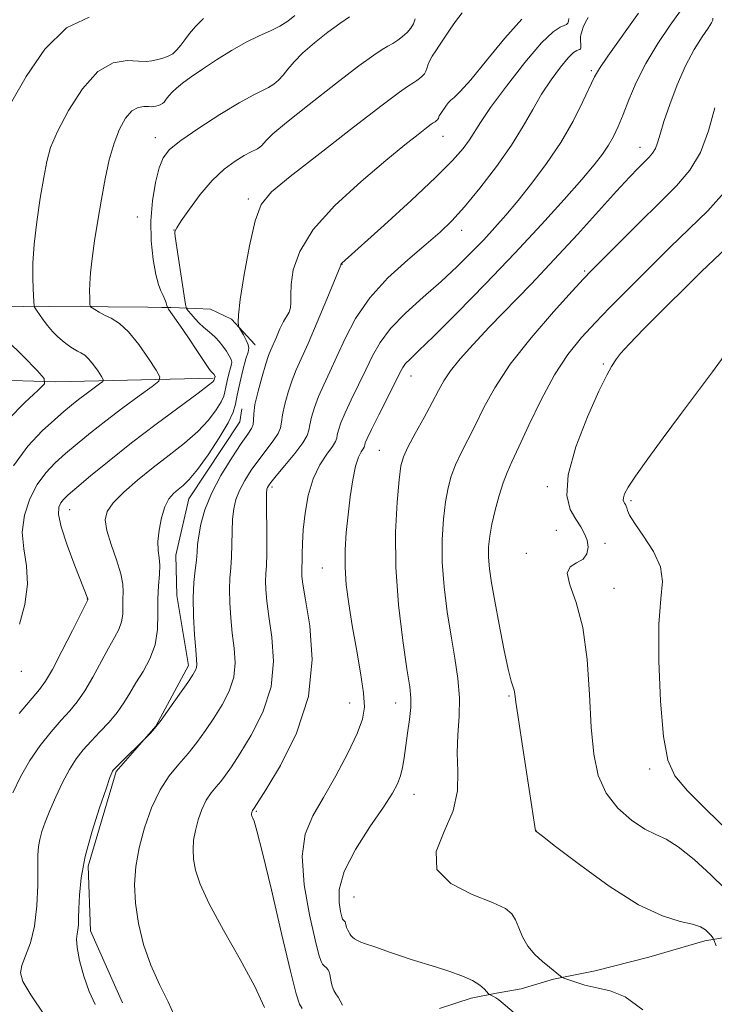
# Model space of a CAD drawing. Extents: x 2129800 to 2132700, y 339800 to 342700.
# Drawn here: x 2131567 to 2131700, y 340787 to 340975 of the extents above; entities that cross this region are included whole.
import ezdxf

# ---------------------------------------------------------------- set-up
doc = ezdxf.new("R2010")
doc.units = 0
doc.header["$MEASUREMENT"] = 0
for name, color, linetype, lineweight in [('DTM HARD BREAKLINE', 7, 'Continuous', 0), ('DTM SPOT ELEVATION', 2, 'Continuous', 13), ('INDEX CONTOUR', 41, 'Continuous', 13), ('INTERMEDIATE CONTOUR', 44, 'Continuous', 0)]:
    doc.layers.add(name, color=color, linetype=linetype, lineweight=lineweight)

msp = doc.modelspace()

# ---------------------------------------------------------------- linework, layer by layer
at = {"layer": 'DTM HARD BREAKLINE'}
for points in [[(2131604.346, 340906.552, 925.761), (2131574.326, 340905.826, 920.332), (2131548.927, 340906.605, 914.752), (2131514.717, 340907.51, 909.134), (2131482.978, 340913.46, 904.798), (2131460.503, 340920.975, 900.01), (2131440.869, 340936.913, 896.994), (2131433.407, 340944.651, 894.279), (2131433.394, 340952.198, 893.789), (2131433.768, 340959.659, 893.6)], [(2131612.388, 340912.85, 930.965), (2131612.324, 340912.948, 930.437), (2131607.853, 340917.791, 929.796), (2131603.867, 340919.705, 929.23), (2131600.984, 340919.828, 928.665), (2131597.941, 340919.919, 927.534), (2131596.27, 340919.989, 926.214), (2131594.599, 340920.027, 925.648), (2131591.879, 340920.052, 925.083), (2131584.337, 340920.141, 924.442), (2131579.3, 340920.238, 923.801), (2131573.212, 340920.225, 922.896), (2131570.573, 340920.233, 922.142), (2131568.143, 340920.192, 921.275), (2131561.974, 340920.097, 920.709)], [(2131609.855, 340900.678, 931.304), (2131609.482, 340898.209, 930.889), (2131599.699, 340883.511, 930.851), (2131597.265, 340872.751, 930.776), (2131597.407, 340865.074, 931.191), (2131599.677, 340851.721, 931.568), (2131593.449, 340840.104, 931.945), (2131585.849, 340831.5, 932.171), (2131580.507, 340813.398, 932.36), (2131580.961, 340801.109, 932.586), (2131587.048, 340787.34, 933.038)], [(2131716.895, 340801.27, 948.761), (2131715.143, 340801.194, 948.195), (2131710.727, 340801.013, 947.441), (2131703.104, 340800.03, 946.725), (2131698.203, 340799.176, 945.594), (2131687.51, 340796.088, 945.066), (2131677.303, 340793.487, 944.538), (2131669.357, 340791.855, 943.859), (2131663.188, 340790.054, 943.294), (2131658.473, 340789.226, 942.2), (2131653.597, 340788.234, 941.522), (2131647.589, 340786.271, 941.069)]]:
    msp.add_polyline3d(points, dxfattribs=at)
at = {"layer": 'DTM SPOT ELEVATION'}
for p in [(2131676.54, 340965.16, 937.73), (2131676.54, 340965.16, 937.73), (2131648.25, 340952.65, 932.75), (2131593.32, 340952.38, 925.37), (2131685.86, 340950.58, 941.32), (2131685.86, 340950.58, 941.32), (2131611.05, 340940.73, 929.64), (2131589.92, 340937.29, 925.28), (2131596.86, 340934.79, 927.97), (2131651.84, 340934.75, 936.6), (2131628.95, 340928.25, 934.04), (2131675.29, 340926.94, 943.78), (2131675.29, 340926.94, 943.78), (2131678.86, 340909.25, 947.81), (2131678.86, 340909.25, 947.81), (2131642.13, 340906.91, 940.71), (2131636.1, 340892.76, 941.07), (2131615.63, 340885.76, 936.34), (2131668.18, 340885.83, 947.73), (2131668.18, 340885.83, 947.73), (2131684.11, 340883.13, 950.27), (2131684.11, 340883.13, 950.27), (2131576.97, 340881.42, 926.75), (2131669.85, 340877.49, 947.1), (2131669.85, 340877.49, 947.1), (2131679.16, 340874.99, 948.43), (2131679.16, 340874.99, 948.43), (2131664.15, 340873.12, 947.62), (2131664.15, 340873.12, 947.62), (2131625.23, 340870.33, 939.15), (2131680.88, 340866.4, 948.72), (2131680.88, 340866.4, 948.72), (2131580.37, 340864.41, 925.97), (2131567.76, 340850.58, 924.61), (2131660.83, 340845.91, 945.84), (2131630.4, 340844.53, 939.24), (2131639.21, 340844.53, 941.33), (2131687.73, 340831.97, 949.59), (2131687.73, 340831.97, 949.59), (2131642.68, 340827.13, 942.64), (2131612.58, 340823.86, 938.16), (2131665.99, 340820.19, 946.01), (2131665.99, 340820.19, 946.01), (2131631.23, 340807.57, 943.04)]:
    msp.add_point(p, dxfattribs=at)
at = {"layer": 'INDEX CONTOUR'}
for points in [[(2131580.666, 340975.396, 920), (2131576.343, 340973.372, 920), (2131572.245, 340969.257, 920), (2131568.681, 340964.09, 920), (2131565.923, 340959.306, 920)], [(2131651.926, 340976.209, 930), (2131650.622, 340974.572, 930), (2131649.609, 340973.11, 930), (2131647.595, 340970.026, 930), (2131646.89, 340968.997, 930), (2131646.194, 340967.952, 930), (2131645.645, 340967.005, 930), (2131645.331, 340966.24, 930), (2131645.158, 340965.624, 930), (2131644.981, 340965.095, 930), (2131644.686, 340964.6, 930), (2131644.278, 340964.132, 930), (2131643.789, 340963.695, 930), (2131643.25, 340963.292, 930), (2131642.689, 340962.925, 930), (2131641.454, 340962.186, 930), (2131639.916, 340961.102, 930), (2131636.631, 340958.629, 930), (2131631.143, 340954.397, 930), (2131624.725, 340949.403, 930), (2131619.088, 340944.988, 930), (2131615.51, 340942.045, 930), (2131613.56, 340939.677, 930), (2131612.38, 340936.54, 930), (2131611.284, 340931.751, 930), (2131610.278, 340926.271, 930), (2131609.543, 340921.522, 930), (2131609.201, 340918.582, 930), (2131609.144, 340917.152, 930), (2131609.208, 340916.59, 930), (2131609.27, 340916.327, 930), (2131609.387, 340916.07, 930), (2131610.139, 340914.777, 930), (2131610.678, 340913.786, 930), (2131611.081, 340912.889, 930), (2131611.194, 340912.232, 930), (2131611.024, 340911.483, 930), (2131610.621, 340910.19, 930), (2131610.05, 340908.077, 930), (2131609.445, 340905.568, 930), (2131608.954, 340903.263, 930), (2131608.637, 340901.554, 930), (2131608.193, 340900.013, 930), (2131607.234, 340898.007, 930), (2131605.517, 340895.133, 930), (2131603.392, 340891.906, 930), (2131601.357, 340889.071, 930), (2131599.795, 340887.186, 930), (2131598.63, 340886.052, 930), (2131597.674, 340885.284, 930), (2131596.773, 340884.521, 930), (2131595.923, 340883.505, 930), (2131595.155, 340882.008, 930), (2131594.508, 340879.91, 930), (2131594.042, 340877.546, 930), (2131593.822, 340875.362, 930), (2131593.873, 340873.673, 930), (2131594.051, 340872.274, 930), (2131594.17, 340870.827, 930), (2131594.1, 340869.053, 930), (2131593.933, 340866.905, 930), (2131593.815, 340864.395, 930), (2131593.821, 340861.565, 930), (2131593.743, 340858.589, 930), (2131593.298, 340855.673, 930), (2131592.304, 340852.987, 930), (2131590.973, 340850.556, 930), (2131589.612, 340848.37, 930), (2131588.443, 340846.405, 930), (2131587.335, 340844.568, 930), (2131586.066, 340842.754, 930), (2131584.489, 340840.886, 930), (2131582.746, 340839.024, 930), (2131581.053, 340837.255, 930), (2131579.57, 340835.614, 930), (2131578.239, 340833.907, 930), (2131576.946, 340831.882, 930), (2131575.614, 340829.388, 930), (2131574.324, 340826.667, 930), (2131573.192, 340824.063, 930), (2131572.31, 340821.848, 930), (2131571.675, 340820.018, 930), (2131571.256, 340818.5, 930), (2131571.02, 340817.152, 930), (2131570.915, 340815.548, 930), (2131570.887, 340813.196, 930), (2131570.863, 340809.795, 930), (2131570.708, 340805.832, 930), (2131570.27, 340801.984, 930), (2131569.476, 340798.803, 930), (2131568.555, 340796.331, 930), (2131567.815, 340794.48, 930), (2131567.557, 340793.055, 930), (2131568.049, 340791.432, 930), (2131569.553, 340788.88, 930), (2131572.158, 340784.985, 930)], [(2131693.557, 340976.624, 940), (2131691.639, 340973.863, 940), (2131689.26, 340970.336, 940), (2131686.947, 340966.541, 940), (2131685.119, 340962.913, 940), (2131683.734, 340959.63, 940), (2131682.642, 340956.81, 940), (2131681.698, 340954.52, 940), (2131680.797, 340952.626, 940), (2131679.841, 340950.948, 940), (2131678.7, 340949.268, 940), (2131677.1, 340947.225, 940), (2131674.733, 340944.427, 940), (2131671.365, 340940.582, 940), (2131667.069, 340935.813, 940), (2131661.989, 340930.346, 940), (2131656.381, 340924.502, 940), (2131650.944, 340918.967, 940), (2131646.484, 340914.518, 940), (2131643.588, 340911.707, 940), (2131641.967, 340910.166, 940), (2131641.113, 340909.298, 940), (2131640.552, 340908.538, 940), (2131639.955, 340907.436, 940), (2131639.028, 340905.573, 940), (2131635.976, 340899.526, 940), (2131634.591, 340896.753, 940), (2131633.767, 340895.026, 940), (2131633.405, 340894.164, 940), (2131633.298, 340893.788, 940), (2131633.261, 340893.565, 940), (2131633.185, 340893.345, 940), (2131632.984, 340893.022, 940), (2131632.6, 340892.468, 940), (2131632.089, 340891.451, 940), (2131631.537, 340889.716, 940), (2131631.017, 340887.113, 940), (2131630.546, 340883.907, 940), (2131630.129, 340880.471, 940), (2131629.781, 340877.102, 940), (2131629.562, 340873.8, 940), (2131629.544, 340870.495, 940), (2131629.78, 340867.096, 940), (2131630.249, 340863.446, 940), (2131630.911, 340859.37, 940), (2131631.702, 340854.83, 940), (2131632.471, 340850.329, 940), (2131633.04, 340846.505, 940), (2131633.236, 340843.747, 940), (2131632.895, 340841.44, 940), (2131631.854, 340838.716, 940), (2131630.046, 340834.974, 940), (2131627.771, 340830.67, 940), (2131625.421, 340826.528, 940), (2131623.371, 340823.012, 940), (2131621.916, 340819.556, 940), (2131621.332, 340815.335, 940), (2131621.757, 340809.878, 940), (2131622.781, 340804.121, 940), (2131623.859, 340799.353, 940), (2131624.565, 340796.523, 940), (2131624.971, 340795.227, 940), (2131625.271, 340794.721, 940), (2131625.616, 340794.38, 940), (2131625.978, 340794.05, 940), (2131626.287, 340793.698, 940), (2131626.493, 340793.287, 940), (2131626.629, 340792.782, 940), (2131626.901, 340791.368, 940), (2131627.111, 340790.529, 940), (2131627.401, 340789.732, 940), (2131627.781, 340789.05, 940), (2131628.21, 340788.419, 940), (2131628.639, 340787.74, 940), (2131629.053, 340786.939, 940)], [(2131564.994, 340913.801, 920), (2131568.136, 340910.632, 920), (2131570.749, 340907.975, 920), (2131572.131, 340906.432, 920), (2131572.164, 340905.442, 920), (2131570.878, 340904.158, 920), (2131568.402, 340901.901, 920), (2131565.271, 340898.671, 920)], [(2131701.936, 340910.781, 950), (2131699.718, 340907.745, 950), (2131693.566, 340899.564, 950), (2131690.291, 340895.163, 950), (2131687.331, 340891.111, 950), (2131685.026, 340887.852, 950), (2131683.613, 340885.698, 950), (2131682.923, 340884.435, 950), (2131682.683, 340883.719, 950), (2131682.655, 340883.251, 950), (2131682.746, 340882.919, 950), (2131682.897, 340882.659, 950), (2131683.057, 340882.408, 950), (2131683.205, 340882.124, 950), (2131683.33, 340881.768, 950), (2131683.471, 340881.259, 950), (2131683.88, 340880.356, 950), (2131684.86, 340878.775, 950), (2131686.549, 340876.359, 950), (2131688.421, 340873.448, 950), (2131689.781, 340870.509, 950), (2131690.144, 340867.763, 950), (2131689.858, 340864.455, 950), (2131689.477, 340859.587, 950), (2131689.446, 340852.622, 950), (2131689.77, 340844.879, 950), (2131690.344, 340838.139, 950), (2131691.151, 340833.667, 950), (2131692.536, 340830.666, 950), (2131694.931, 340827.824, 950), (2131698.528, 340824.195, 950), (2131702.536, 340820.307, 950)]]:
    msp.add_polyline3d(points, dxfattribs=at)
at = {"layer": 'INTERMEDIATE CONTOUR'}
for points in [[(2131642.907, 340975.057, 928), (2131642.603, 340974.145, 928), (2131642.095, 340973.29, 928), (2131641.39, 340972.482, 928), (2131640.544, 340971.727, 928), (2131639.614, 340971.031, 928), (2131638.645, 340970.398, 928), (2131637.684, 340969.829, 928), (2131636.658, 340969.236, 928), (2131635.034, 340968.167, 928), (2131632.159, 340966.079, 928), (2131627.709, 340962.688, 928), (2131622.673, 340958.756, 928), (2131618.368, 340955.307, 928), (2131615.78, 340953.113, 928), (2131614.565, 340951.954, 928), (2131614.047, 340951.36, 928), (2131613.657, 340950.936, 928), (2131613.255, 340950.589, 928), (2131612.808, 340950.301, 928), (2131611.469, 340949.644, 928), (2131610.276, 340948.991, 928), (2131608.576, 340947.927, 928), (2131606.491, 340946.364, 928), (2131604.2, 340944.223, 928), (2131601.897, 340941.539, 928), (2131599.836, 340938.782, 928), (2131598.288, 340936.537, 928), (2131597.434, 340935.229, 928), (2131597.105, 340934.656, 928), (2131597.043, 340934.461, 928), (2131597.049, 340934.258, 928), (2131597.141, 340933.551, 928), (2131598.835, 340922.259, 928), (2131599.104, 340920.567, 928), (2131599.308, 340919.817, 928), (2131599.621, 340919.366, 928), (2131600.172, 340918.706, 928), (2131600.903, 340917.867, 928), (2131601.708, 340917.012, 928), (2131602.501, 340916.269, 928), (2131604.032, 340914.957, 928), (2131604.785, 340914.26, 928), (2131605.521, 340913.491, 928), (2131606.228, 340912.635, 928), (2131606.884, 340911.702, 928), (2131607.429, 340910.806, 928), (2131607.794, 340910.085, 928), (2131607.93, 340909.607, 928), (2131607.869, 340909.163, 928), (2131607.66, 340908.473, 928), (2131607.359, 340907.358, 928), (2131607.039, 340906.032, 928), (2131606.78, 340904.815, 928), (2131606.612, 340903.912, 928), (2131606.378, 340903.098, 928), (2131605.871, 340902.039, 928), (2131604.915, 340900.485, 928), (2131603.448, 340898.531, 928), (2131601.436, 340896.356, 928), (2131598.889, 340894.109, 928), (2131595.977, 340891.811, 928), (2131592.915, 340889.452, 928), (2131589.926, 340887.052, 928), (2131587.286, 340884.76, 928), (2131585.281, 340882.753, 928), (2131584.129, 340881.108, 928), (2131583.771, 340879.495, 928), (2131584.082, 340877.484, 928), (2131584.894, 340874.808, 928), (2131585.89, 340871.857, 928), (2131586.715, 340869.188, 928), (2131587.107, 340867.207, 928), (2131587.18, 340865.724, 928), (2131587.142, 340864.402, 928), (2131587.146, 340862.977, 928), (2131587.106, 340861.478, 928), (2131586.882, 340860.009, 928), (2131586.358, 340858.607, 928), (2131585.518, 340857.045, 928), (2131584.376, 340855.026, 928), (2131581.413, 340849.499, 928), (2131579.869, 340846.855, 928), (2131578.429, 340844.804, 928), (2131576.978, 340843.085, 928), (2131575.346, 340841.285, 928), (2131573.427, 340839.077, 928), (2131571.36, 340836.47, 928), (2131569.349, 340833.559, 928), (2131567.571, 340830.464, 928), (2131566.111, 340827.406, 928)], [(2131602.526, 340975.107, 922), (2131600.992, 340973.606, 922), (2131599.83, 340972.267, 922), (2131598.93, 340971.076, 922), (2131598.178, 340970.029, 922), (2131597.455, 340969.138, 922), (2131596.642, 340968.425, 922), (2131595.659, 340967.899, 922), (2131594.592, 340967.524, 922), (2131593.568, 340967.255, 922), (2131592.643, 340967.059, 922), (2131591.585, 340966.962, 922), (2131590.089, 340967.002, 922), (2131587.942, 340967.094, 922), (2131585.289, 340966.665, 922), (2131582.361, 340965.016, 922), (2131579.406, 340961.741, 922), (2131576.726, 340957.589, 922), (2131574.636, 340953.603, 922), (2131573.338, 340950.517, 922), (2131572.586, 340947.847, 922), (2131572.019, 340944.801, 922), (2131571.364, 340940.832, 922), (2131570.698, 340936.364, 922), (2131570.186, 340932.063, 922), (2131569.945, 340928.475, 922), (2131569.912, 340925.66, 922), (2131569.977, 340923.559, 922), (2131570.105, 340921.163, 922), (2131570.17, 340920.336, 922), (2131570.208, 340920.185, 922), (2131570.29, 340920.039, 922), (2131570.742, 340919.333, 922), (2131571.208, 340918.638, 922), (2131571.882, 340917.671, 922), (2131572.721, 340916.552, 922), (2131573.665, 340915.439, 922), (2131574.65, 340914.462, 922), (2131575.61, 340913.642, 922), (2131576.477, 340912.975, 922), (2131577.206, 340912.449, 922), (2131577.844, 340912.032, 922), (2131578.46, 340911.686, 922), (2131579.116, 340911.355, 922), (2131579.839, 340910.899, 922), (2131580.649, 340910.161, 922), (2131581.537, 340909.064, 922), (2131582.384, 340907.851, 922), (2131583.039, 340906.844, 922), (2131583.366, 340906.261, 922), (2131583.274, 340905.893, 922), (2131582.683, 340905.422, 922), (2131580.143, 340903.565, 922), (2131578.66, 340902.447, 922), (2131577.293, 340901.367, 922), (2131575.85, 340900.163, 922), (2131574.045, 340898.602, 922), (2131571.693, 340896.465, 922), (2131569.002, 340893.581, 922), (2131566.28, 340889.789, 922)], [(2131630.41, 340975.435, 926), (2131628.559, 340974.209, 926), (2131626.227, 340972.499, 926), (2131623.732, 340970.517, 926), (2131621.494, 340968.561, 926), (2131619.831, 340966.874, 926), (2131618.637, 340965.474, 926), (2131617.702, 340964.323, 926), (2131616.837, 340963.383, 926), (2131615.945, 340962.613, 926), (2131614.951, 340961.972, 926), (2131611.98, 340960.516, 926), (2131609.333, 340959.065, 926), (2131605.646, 340956.83, 926), (2131601.626, 340954.238, 926), (2131598.189, 340951.872, 926), (2131596.013, 340950.117, 926), (2131594.816, 340948.568, 926), (2131594.071, 340946.626, 926), (2131593.371, 340943.841, 926), (2131592.775, 340940.379, 926), (2131592.458, 340936.556, 926), (2131592.539, 340932.697, 926), (2131592.915, 340929.159, 926), (2131593.427, 340926.303, 926), (2131593.94, 340924.377, 926), (2131594.408, 340923.156, 926), (2131594.811, 340922.299, 926), (2131595.131, 340921.535, 926), (2131595.367, 340920.87, 926), (2131595.522, 340920.38, 926), (2131595.631, 340920.076, 926), (2131595.854, 340919.703, 926), (2131598.578, 340915.776, 926), (2131599.91, 340913.82, 926), (2131601.148, 340911.96, 926), (2131603.014, 340909.117, 926), (2131603.537, 340908.347, 926), (2131603.839, 340907.935, 926), (2131604.547, 340907.201, 926), (2131604.714, 340906.929, 926), (2131604.729, 340906.878, 926), (2131604.722, 340906.831, 926), (2131604.563, 340906.183, 926), (2131604.509, 340906.07, 926), (2131604.313, 340905.837, 926), (2131603.504, 340905.156, 926), (2131601.516, 340903.641, 926), (2131593.514, 340897.729, 926), (2131588.797, 340894.158, 926), (2131584.517, 340890.782, 926), (2131580.958, 340887.869, 926), (2131578.31, 340885.647, 926), (2131576.671, 340884.244, 926), (2131575.779, 340883.396, 926), (2131575.282, 340882.741, 926), (2131574.929, 340881.911, 926), (2131574.869, 340880.512, 926), (2131575.351, 340878.143, 926), (2131576.505, 340874.635, 926), (2131577.969, 340870.751, 926), (2131580.47, 340864.432, 926), (2131580.466, 340864.345, 926), (2131580.411, 340864.228, 926), (2131577.488, 340858.372, 926), (2131575.492, 340854.429, 926), (2131573.672, 340850.957, 926), (2131572.37, 340848.722, 926), (2131571.21, 340847.147, 926), (2131567.302, 340842.581, 926)], [(2131619.931, 340975.705, 924), (2131618.624, 340974.621, 924), (2131617.094, 340973.644, 924), (2131615.293, 340972.767, 924), (2131613.174, 340971.826, 924), (2131610.696, 340970.621, 924), (2131607.877, 340969.026, 924), (2131604.979, 340967.225, 924), (2131602.326, 340965.477, 924), (2131600.178, 340963.994, 924), (2131598.537, 340962.788, 924), (2131597.341, 340961.826, 924), (2131596.521, 340961.07, 924), (2131595.977, 340960.472, 924), (2131595.601, 340959.981, 924), (2131595.295, 340959.555, 924), (2131595.001, 340959.193, 924), (2131594.671, 340958.903, 924), (2131594.271, 340958.689, 924), (2131593.837, 340958.536, 924), (2131593.421, 340958.427, 924), (2131593.045, 340958.348, 924), (2131592.614, 340958.308, 924), (2131592.007, 340958.324, 924), (2131591.134, 340958.362, 924), (2131590.055, 340958.187, 924), (2131588.865, 340957.517, 924), (2131587.653, 340956.129, 924), (2131586.489, 340954.048, 924), (2131585.436, 340951.359, 924), (2131584.539, 340948.154, 924), (2131583.761, 340944.545, 924), (2131583.045, 340940.647, 924), (2131582.355, 340936.613, 924), (2131581.738, 340932.731, 924), (2131581.26, 340929.324, 924), (2131580.97, 340926.637, 924), (2131580.831, 340924.603, 924), (2131580.788, 340923.077, 924), (2131580.791, 340921.933, 924), (2131580.814, 340921.118, 924), (2131580.841, 340920.595, 924), (2131580.872, 340920.313, 924), (2131580.981, 340920.143, 924), (2131581.263, 340919.94, 924), (2131581.795, 340919.592, 924), (2131582.586, 340919.118, 924), (2131583.631, 340918.571, 924), (2131584.922, 340917.941, 924), (2131586.457, 340916.976, 924), (2131588.23, 340915.359, 924), (2131590.184, 340912.947, 924), (2131592.046, 340910.279, 924), (2131593.487, 340908.065, 924), (2131594.205, 340906.784, 924), (2131594.002, 340905.973, 924), (2131592.703, 340904.938, 924), (2131590.257, 340903.164, 924), (2131587.117, 340900.855, 924), (2131583.857, 340898.395, 924), (2131580.943, 340896.102, 924), (2131578.409, 340894.019, 924), (2131576.177, 340892.125, 924), (2131574.182, 340890.355, 924), (2131572.391, 340888.489, 924), (2131570.781, 340886.265, 924), (2131569.371, 340883.509, 924), (2131568.345, 340880.386, 924), (2131567.926, 340877.147, 924), (2131568.205, 340873.969, 924), (2131568.734, 340870.726, 924), (2131568.932, 340867.218, 924), (2131568.386, 340863.37, 924), (2131567.371, 340859.599, 924)], [(2131663.296, 340975.004, 932), (2131660.033, 340971.38, 932), (2131656.537, 340967.128, 932), (2131653.528, 340963.434, 932), (2131651.542, 340961.185, 932), (2131650.4, 340960.086, 932), (2131649.742, 340959.548, 932), (2131649.267, 340959.083, 932), (2131648.899, 340958.63, 932), (2131647.689, 340956.823, 932), (2131647.539, 340956.565, 932), (2131647.454, 340956.356, 932), (2131647.358, 340956.044, 932), (2131647.278, 340955.909, 932), (2131647.167, 340955.781, 932), (2131647.033, 340955.662, 932), (2131646.733, 340955.452, 932), (2131646.396, 340955.251, 932), (2131645.977, 340954.955, 932), (2131645.081, 340954.281, 932), (2131643.474, 340953.033, 932), (2131640.953, 340951.02, 932), (2131637.321, 340948.046, 932), (2131632.593, 340944.047, 932), (2131627.617, 340939.462, 932), (2131623.449, 340934.857, 932), (2131620.882, 340930.719, 932), (2131619.654, 340927.212, 932), (2131619.237, 340924.419, 932), (2131619.164, 340922.378, 932), (2131619.196, 340920.945, 932), (2131619.153, 340919.933, 932), (2131618.893, 340919.145, 932), (2131617.822, 340917.323, 932), (2131617.126, 340915.912, 932), (2131616.43, 340914.348, 932), (2131615.372, 340911.903, 932), (2131614.954, 340910.838, 932), (2131614.423, 340909.25, 932), (2131613.693, 340906.826, 932), (2131612.927, 340904.02, 932), (2131612.351, 340901.477, 932), (2131612.117, 340899.688, 932), (2131612.075, 340898.525, 932), (2131612.001, 340897.707, 932), (2131611.685, 340896.934, 932), (2131610.973, 340895.841, 932), (2131609.727, 340894.047, 932), (2131607.906, 340891.314, 932), (2131605.858, 340887.982, 932), (2131604.029, 340884.535, 932), (2131602.763, 340881.388, 932), (2131602.006, 340878.677, 932), (2131601.601, 340876.472, 932), (2131601.401, 340874.773, 932), (2131601.29, 340873.324, 932), (2131601.158, 340871.802, 932), (2131600.935, 340869.92, 932), (2131600.7, 340867.551, 932), (2131600.571, 340864.602, 932), (2131600.63, 340861.105, 932), (2131600.815, 340857.581, 932), (2131601.029, 340854.675, 932), (2131601.186, 340852.854, 932), (2131601.255, 340851.877, 932), (2131601.214, 340851.323, 932), (2131601.018, 340850.792, 932), (2131600.513, 340849.949, 932), (2131599.519, 340848.476, 932), (2131597.954, 340846.212, 932), (2131596.124, 340843.614, 932), (2131594.433, 340841.291, 932), (2131593.199, 340839.717, 932), (2131592.402, 340838.806, 932), (2131585.635, 340832.101, 932), (2131585.285, 340831.724, 932), (2131585.148, 340831.53, 932), (2131585.008, 340831.233, 932), (2131584.663, 340830.313, 932), (2131583.915, 340828.193, 932), (2131582.662, 340824.533, 932), (2131581.208, 340819.942, 932), (2131579.95, 340815.269, 932), (2131579.194, 340811.219, 932), (2131578.851, 340807.923, 932), (2131578.737, 340805.373, 932), (2131578.69, 340803.529, 932), (2131578.64, 340802.236, 932), (2131578.538, 340801.307, 932), (2131578.374, 340800.524, 932), (2131578.272, 340799.523, 932), (2131578.395, 340797.909, 932), (2131578.864, 340795.437, 932), (2131579.646, 340792.468, 932), (2131580.669, 340789.519, 932), (2131581.842, 340787.025, 932)], [(2131672.276, 340975.112, 934), (2131672.235, 340974.623, 934), (2131672.104, 340974.253, 934), (2131671.832, 340973.981, 934), (2131671.363, 340973.777, 934), (2131670.599, 340973.505, 934), (2131669.274, 340972.621, 934), (2131667.08, 340970.477, 934), (2131663.898, 340966.728, 934), (2131660.371, 340962.23, 934), (2131657.331, 340958.141, 934), (2131655.382, 340955.327, 934), (2131653.285, 340952.003, 934), (2131652.066, 340950.333, 934), (2131650.071, 340948.054, 934), (2131646.824, 340944.785, 934), (2131642.143, 340940.392, 934), (2131637.018, 340935.723, 934), (2131628.908, 340928.435, 934), (2131628.811, 340928.315, 934), (2131628.77, 340928.232, 934), (2131628.758, 340928.087, 934), (2131626.056, 340921.605, 934), (2131624.213, 340917.214, 934), (2131622.475, 340913.144, 934), (2131620.241, 340908.086, 934), (2131619.465, 340906.126, 934), (2131618.711, 340903.876, 934), (2131618.046, 340901.556, 934), (2131617.588, 340899.555, 934), (2131617.385, 340898.136, 934), (2131617.208, 340897.06, 934), (2131616.759, 340895.962, 934), (2131615.823, 340894.553, 934), (2131613.07, 340890.96, 934), (2131611.65, 340888.972, 934), (2131610.385, 340886.985, 934), (2131609.375, 340885.1, 934), (2131608.693, 340883.361, 934), (2131608.289, 340881.609, 934), (2131608.083, 340879.629, 934), (2131607.995, 340877.292, 934), (2131607.95, 340874.795, 934), (2131607.877, 340872.416, 934), (2131607.726, 340870.339, 934), (2131607.561, 340868.366, 934), (2131607.469, 340866.204, 934), (2131607.519, 340863.641, 934), (2131607.711, 340860.792, 934), (2131608.023, 340857.855, 934), (2131608.392, 340854.991, 934), (2131608.585, 340852.209, 934), (2131608.329, 340849.483, 934), (2131607.436, 340846.795, 934), (2131606.072, 340844.174, 934), (2131604.49, 340841.657, 934), (2131602.892, 340839.277, 934), (2131601.277, 340837.034, 934), (2131599.591, 340834.923, 934), (2131597.808, 340832.889, 934), (2131595.992, 340830.671, 934), (2131594.233, 340827.959, 934), (2131592.623, 340824.559, 934), (2131591.253, 340820.746, 934), (2131590.216, 340816.912, 934), (2131589.589, 340813.343, 934), (2131589.374, 340809.901, 934), (2131589.558, 340806.346, 934), (2131590.129, 340802.508, 934), (2131591.091, 340798.509, 934), (2131592.451, 340794.546, 934), (2131594.139, 340790.821, 934), (2131595.779, 340787.568, 934), (2131596.917, 340785.028, 934)], [(2131675.96, 340975.352, 936), (2131675.389, 340974.306, 936), (2131675.015, 340973.488, 936), (2131674.79, 340972.864, 936), (2131674.656, 340972.38, 936), (2131674.563, 340971.991, 936), (2131674.503, 340971.655, 936), (2131674.475, 340971.339, 936), (2131674.477, 340971.012, 936), (2131674.553, 340970.05, 936), (2131674.562, 340969.776, 936), (2131674.543, 340969.549, 936), (2131674.483, 340969.377, 936), (2131674.356, 340969.251, 936), (2131674.139, 340969.157, 936), (2131673.785, 340969.03, 936), (2131673.17, 340968.62, 936), (2131672.152, 340967.626, 936), (2131670.655, 340965.842, 936), (2131668.87, 340963.438, 936), (2131667.056, 340960.679, 936), (2131665.371, 340957.758, 936), (2131663.578, 340954.578, 936), (2131661.341, 340950.969, 936), (2131658.461, 340946.886, 936), (2131655.299, 340942.776, 936), (2131652.352, 340939.208, 936), (2131649.942, 340936.554, 936), (2131647.68, 340934.384, 936), (2131645.001, 340932.071, 936), (2131641.541, 340929.129, 936), (2131637.743, 340925.639, 936), (2131634.254, 340921.821, 936), (2131631.567, 340917.899, 936), (2131629.572, 340914.101, 936), (2131628.008, 340910.657, 936), (2131626.657, 340907.733, 936), (2131625.486, 340905.234, 936), (2131624.507, 340903.002, 936), (2131623.73, 340900.926, 936), (2131623.166, 340899.092, 936), (2131622.825, 340897.633, 936), (2131622.653, 340896.584, 936), (2131622.341, 340895.595, 936), (2131621.517, 340894.217, 936), (2131619.962, 340892.172, 936), (2131618.075, 340889.865, 936), (2131616.412, 340887.873, 936), (2131615.394, 340886.629, 936), (2131614.911, 340885.988, 936), (2131614.721, 340885.664, 936), (2131614.623, 340885.334, 936), (2131614.573, 340884.54, 936), (2131614.564, 340882.787, 936), (2131614.611, 340876.265, 936), (2131614.595, 340873.03, 936), (2131614.518, 340870.757, 936), (2131614.422, 340869.182, 936), (2131614.366, 340867.806, 936), (2131614.409, 340866.177, 936), (2131614.607, 340864.003, 936), (2131615.016, 340861.035, 936), (2131615.597, 340857.128, 936), (2131615.916, 340852.542, 936), (2131615.444, 340847.643, 936), (2131613.855, 340842.799, 936), (2131611.632, 340838.399, 936), (2131609.461, 340834.838, 936), (2131607.87, 340832.38, 936), (2131606.751, 340830.765, 936), (2131605.836, 340829.604, 936), (2131604.91, 340828.548, 936), (2131603.967, 340827.397, 936), (2131603.054, 340825.989, 936), (2131602.218, 340824.223, 936), (2131601.506, 340822.243, 936), (2131600.968, 340820.252, 936), (2131600.642, 340818.399, 936), (2131600.531, 340816.612, 936), (2131600.626, 340814.766, 936), (2131600.978, 340812.684, 936), (2131601.861, 340809.982, 936), (2131603.61, 340806.224, 936), (2131606.37, 340801.208, 936), (2131609.542, 340795.648, 936), (2131612.336, 340790.493, 936), (2131614.158, 340786.49, 936)], [(2131685.554, 340976.14, 938), (2131679.706, 340967.967, 938), (2131678.097, 340965.601, 938), (2131677.187, 340964.003, 938), (2131674.964, 340959.275, 938), (2131673.071, 340955.575, 938), (2131670.722, 340951.506, 938), (2131668.026, 340947.475, 938), (2131665.219, 340943.711, 938), (2131662.571, 340940.398, 938), (2131660.266, 340937.644, 938), (2131658.159, 340935.249, 938), (2131656.019, 340932.937, 938), (2131653.645, 340930.477, 938), (2131650.953, 340927.824, 938), (2131647.886, 340924.979, 938), (2131644.476, 340921.969, 938), (2131641.107, 340918.93, 938), (2131638.249, 340916.025, 938), (2131636.227, 340913.356, 938), (2131634.785, 340910.785, 938), (2131633.518, 340908.115, 938), (2131632.128, 340905.234, 938), (2131630.731, 340902.38, 938), (2131629.549, 340899.878, 938), (2131628.749, 340897.976, 938), (2131628.285, 340896.628, 938), (2131628.061, 340895.71, 938), (2131627.953, 340895.071, 938), (2131627.736, 340894.438, 938), (2131627.16, 340893.513, 938), (2131626.073, 340892.044, 938), (2131624.718, 340889.98, 938), (2131623.438, 340887.319, 938), (2131622.505, 340884.128, 938), (2131621.908, 340880.745, 938), (2131621.568, 340877.576, 938), (2131621.408, 340874.957, 938), (2131621.357, 340872.933, 938), (2131621.345, 340871.478, 938), (2131621.318, 340870.534, 938), (2131621.264, 340869.409, 938), (2131621.298, 340868.713, 938), (2131621.502, 340867.214, 938), (2131622.01, 340864.215, 938), (2131622.802, 340859.264, 938), (2131623.247, 340852.875, 938), (2131622.56, 340845.802, 938), (2131620.274, 340838.802, 938), (2131617.191, 340832.624, 938), (2131614.432, 340828.019, 938), (2131612.225, 340824.495, 938), (2131611.874, 340824.018, 938), (2131611.812, 340823.887, 938), (2131611.76, 340823.74, 938), (2131611.72, 340823.593, 938), (2131611.696, 340823.455, 938), (2131611.687, 340823.323, 938), (2131611.695, 340823.186, 938), (2131611.721, 340823.032, 938), (2131611.786, 340822.832, 938), (2131611.916, 340822.554, 938), (2131612.166, 340821.982, 938), (2131612.721, 340820.172, 938), (2131613.798, 340815.993, 938), (2131615.494, 340808.889, 938), (2131617.435, 340800.596, 938), (2131619.129, 340793.421, 938), (2131620.215, 340789.1, 938), (2131620.857, 340787.087, 938), (2131621.351, 340786.268, 938)], [(2131699.777, 340975.2, 942), (2131699.759, 340974.829, 942), (2131699.527, 340974.297, 942), (2131698.893, 340973.308, 942), (2131697.738, 340971.623, 942), (2131696.216, 340969.222, 942), (2131694.549, 340966.137, 942), (2131692.942, 340962.491, 942), (2131691.528, 340958.751, 942), (2131690.422, 340955.473, 942), (2131689.69, 340953.077, 942), (2131689.203, 340951.445, 942), (2131688.782, 340950.321, 942), (2131688.27, 340949.464, 942), (2131687.598, 340948.686, 942), (2131685.542, 340946.639, 942), (2131683.853, 340944.879, 942), (2131681.389, 340942.213, 942), (2131673.909, 340933.945, 942), (2131669.485, 340929.146, 942), (2131665.046, 340924.474, 942), (2131657.089, 340916.253, 942), (2131653.981, 340912.96, 942), (2131651.527, 340910.216, 942), (2131649.699, 340907.951, 942), (2131648.413, 340906.042, 942), (2131647.359, 340904.149, 942), (2131646.175, 340901.879, 942), (2131644.621, 340899.004, 942), (2131642.953, 340895.963, 942), (2131641.553, 340893.363, 942), (2131640.695, 340891.546, 942), (2131640.222, 340889.803, 942), (2131639.873, 340887.158, 942), (2131639.468, 340882.873, 942), (2131639.165, 340877.152, 942), (2131639.209, 340870.437, 942), (2131639.749, 340863.253, 942), (2131640.572, 340856.472, 942), (2131641.369, 340851.051, 942), (2131641.892, 340847.62, 942), (2131642.12, 340845.501, 942), (2131642.09, 340843.691, 942), (2131641.849, 340841.415, 942), (2131641.492, 340838.818, 942), (2131640.811, 340834.09, 942), (2131640.511, 340832.244, 942), (2131640.14, 340830.652, 942), (2131639.581, 340829.158, 942), (2131638.583, 340827.333, 942), (2131636.857, 340824.683, 942), (2131634.3, 340820.92, 942), (2131631.541, 340816.579, 942), (2131629.394, 340812.403, 942), (2131628.448, 340809.005, 942), (2131628.397, 340806.471, 942), (2131628.708, 340804.759, 942), (2131628.95, 340803.791, 942), (2131629.089, 340803.347, 942), (2131629.191, 340803.174, 942), (2131629.433, 340802.945, 942), (2131629.539, 340802.824, 942), (2131629.609, 340802.684, 942), (2131629.656, 340802.511, 942), (2131629.749, 340802.027, 942), (2131629.821, 340801.74, 942), (2131629.92, 340801.468, 942), (2131630.05, 340801.234, 942), (2131630.344, 340800.786, 942), (2131630.486, 340800.512, 942), (2131630.668, 340800.205, 942), (2131630.947, 340799.883, 942), (2131631.367, 340799.56, 942), (2131631.91, 340799.249, 942), (2131632.547, 340798.959, 942), (2131633.264, 340798.689, 942), (2131635.22, 340798.022, 942), (2131638.254, 340796.949, 942), (2131640.125, 340796.312, 942), (2131642.181, 340795.652, 942), (2131646.832, 340794.21, 942), (2131649.386, 340793.394, 942), (2131651.831, 340792.527, 942), (2131653.876, 340791.634, 942), (2131655.301, 340790.752, 942), (2131656.186, 340789.968, 942), (2131656.938, 340789.064, 942), (2131657.083, 340788.929, 942), (2131657.243, 340788.861, 942), (2131657.516, 340788.762, 942), (2131657.898, 340788.59, 942), (2131658.361, 340788.324, 942), (2131658.918, 340787.913, 942), (2131659.754, 340787.211, 942), (2131663.075, 340784.338, 942)], [(2131700.125, 340958.065, 944), (2131698.932, 340953.693, 944), (2131697.376, 340949.558, 944), (2131695.371, 340946.194, 944), (2131692.805, 340943.211, 944), (2131689.561, 340939.991, 944), (2131685.667, 340936.15, 944), (2131676.606, 340927.085, 944), (2131675.074, 340925.481, 944), (2131672.898, 340923.113, 944), (2131669.345, 340919.176, 944), (2131665.068, 340914.228, 944), (2131661.071, 340909.164, 944), (2131658.119, 340904.709, 944), (2131656.047, 340900.908, 944), (2131654.453, 340897.638, 944), (2131653.013, 340894.781, 944), (2131651.719, 340892.252, 944), (2131650.64, 340889.975, 944), (2131649.82, 340887.838, 944), (2131649.207, 340885.585, 944), (2131648.72, 340882.923, 944), (2131648.313, 340879.627, 944), (2131648.064, 340875.746, 944), (2131648.085, 340871.392, 944), (2131648.444, 340866.706, 944), (2131649.054, 340861.928, 944), (2131649.785, 340857.323, 944), (2131650.507, 340853.094, 944), (2131651.082, 340849.198, 944), (2131651.371, 340845.528, 944), (2131651.302, 340841.985, 944), (2131651.072, 340838.503, 944), (2131650.945, 340835.02, 944), (2131651.052, 340831.479, 944), (2131650.984, 340827.826, 944), (2131650.201, 340824.013, 944), (2131648.491, 340820.052, 944), (2131646.966, 340816.205, 944), (2131647.065, 340812.801, 944), (2131649.718, 340810.09, 944), (2131653.809, 340808.03, 944), (2131657.708, 340806.503, 944), (2131660.16, 340805.364, 944), (2131661.41, 340804.358, 944), (2131662.076, 340803.197, 944), (2131662.691, 340801.682, 944), (2131663.452, 340799.941, 944), (2131664.471, 340798.186, 944), (2131665.8, 340796.601, 944), (2131667.251, 340795.246, 944), (2131668.578, 340794.155, 944), (2131670.695, 340792.447, 944), (2131670.954, 340792.255, 944), (2131671.307, 340792.091, 944), (2131672.058, 340791.816, 944), (2131673.433, 340791.336, 944), (2131675.343, 340790.745, 944), (2131677.627, 340790.185, 944), (2131680.168, 340789.647, 944), (2131683.047, 340788.522, 944), (2131686.393, 340786.049, 944)], [(2131702.462, 340942.506, 946), (2131698.781, 340938.456, 946), (2131691.625, 340931.498, 946), (2131688.516, 340928.422, 946), (2131682.778, 340922.69, 946), (2131680.026, 340919.912, 946), (2131677.334, 340917.136, 946), (2131674.693, 340914.274, 946), (2131672.087, 340911.05, 946), (2131669.5, 340907.139, 946), (2131666.955, 340902.416, 946), (2131664.627, 340897.548, 946), (2131662.731, 340893.397, 946), (2131661.406, 340890.558, 946), (2131660.485, 340888.541, 946), (2131659.727, 340886.587, 946), (2131658.946, 340884.13, 946), (2131658.191, 340881.367, 946), (2131657.567, 340878.688, 946), (2131657.158, 340876.382, 946), (2131656.963, 340874.339, 946), (2131656.961, 340872.347, 946), (2131657.136, 340870.173, 946), (2131657.513, 340867.502, 946), (2131658.124, 340863.995, 946), (2131658.962, 340859.534, 946), (2131659.881, 340854.886, 946), (2131660.697, 340851.038, 946), (2131661.268, 340848.712, 946), (2131661.618, 340847.562, 946), (2131661.814, 340846.977, 946), (2131661.941, 340846.305, 946), (2131662.155, 340844.736, 946), (2131662.629, 340841.42, 946), (2131663.461, 340835.947, 946), (2131665.896, 340820.153, 946), (2131667.214, 340819.151, 946), (2131669.749, 340817.207, 946), (2131674.304, 340813.742, 946), (2131679.993, 340809.638, 946), (2131685.596, 340806.071, 946), (2131690.123, 340803.924, 946), (2131693.498, 340802.888, 946), (2131695.876, 340802.357, 946), (2131697.425, 340801.836, 946), (2131698.37, 340801.276, 946), (2131698.946, 340800.74, 946), (2131699.353, 340800.28, 946), (2131699.826, 340799.671, 946), (2131699.978, 340799.38, 946), (2131700.402, 340798.219, 946)], [(2131704.744, 340933.644, 948), (2131697.6, 340926.862, 948), (2131695.417, 340924.734, 948), (2131689.957, 340919.294, 948), (2131686.591, 340915.909, 948), (2131683.784, 340913.027, 948), (2131682.127, 340911.218, 948), (2131681.337, 340910.219, 948), (2131680.393, 340908.738, 948), (2131679.503, 340907.12, 948), (2131678.009, 340904.038, 948), (2131675.845, 340899.15, 948), (2131673.62, 340893.407, 948), (2131672.11, 340888.083, 948), (2131671.867, 340884.164, 948), (2131672.552, 340881.492, 948), (2131673.603, 340879.618, 948), (2131674.546, 340878.142, 948), (2131675.269, 340876.857, 948), (2131675.746, 340875.602, 948), (2131675.937, 340874.275, 948), (2131675.73, 340873.006, 948), (2131674.998, 340871.985, 948), (2131673.745, 340871.291, 948), (2131672.501, 340870.556, 948), (2131671.927, 340869.3, 948), (2131672.467, 340867.095, 948), (2131673.691, 340863.71, 948), (2131674.954, 340858.965, 948), (2131675.757, 340852.869, 948), (2131676.202, 340846.199, 948), (2131676.54, 340839.923, 948), (2131677.02, 340834.795, 948), (2131677.886, 340830.714, 948), (2131679.379, 340827.365, 948), (2131681.621, 340824.507, 948), (2131684.245, 340822.185, 948), (2131686.764, 340820.516, 948), (2131688.851, 340819.489, 948), (2131690.826, 340818.577, 948), (2131693.169, 340817.122, 948), (2131696.17, 340814.698, 948), (2131699.359, 340811.804, 948), (2131702.075, 340809.171, 948)]]:
    msp.add_polyline3d(points, dxfattribs=at)

doc.saveas('drawing.dxf')
